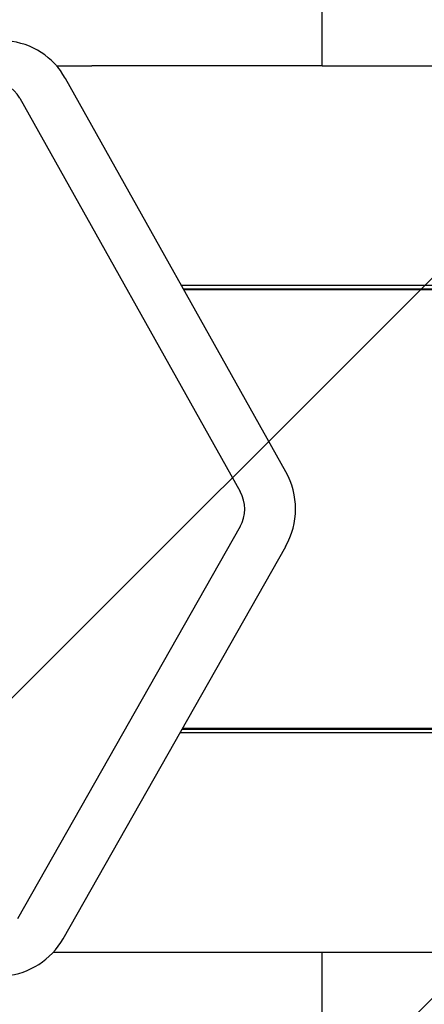
# Model space of a CAD drawing. Units: millimetres. Extents: x 550 to 1511, y 68 to 1865.
# Drawn here: x 1029 to 1033, y 580 to 590 of the extents above; entities that cross this region are included whole.
import ezdxf

# ---------------------------------------------------------------- set-up
doc = ezdxf.new("R2010")
doc.units = ezdxf.units.MM
doc.header["$LTSCALE"] = 100

msp = doc.modelspace()

# ---------------------------------------------------------------- hatches: boundary and pattern name
at = {"linetype": 'Continuous'}
h = msp.add_hatch(dxfattribs=at)
h.set_pattern_fill('ANSI31', scale=1.6, style=0)
h.paths.add_polyline_path([(1440.5693, 225.7202), (1440.5693, 1744.7608), (593.5171, 1744.7608), (593.5171, 225.7202)], flags=0)

# ---------------------------------------------------------------- linework, layer by layer
at = {"color": 7, "linetype": 'Continuous', "lineweight": 25}
for p, q in [((1031.9675, 589.758), (1031.9675, 590.558)), ((1029.3225, 589.758), (1029.6742, 589.758)), ((1029.9016, 589.758), (1029.6742, 589.758)), ((1031.9675, 589.758), (1029.9016, 589.758)), ((1031.9675, 589.758), (1063.5493, 589.758)), ((1029.4092, 589.6345), (1029.4103, 589.634)), ((1031.6076, 585.7111), (1029.4103, 589.634)), ((1028.955, 589.4376), (1031.1522, 585.5147)), ((1030.5659, 587.5709), (1085.8304, 587.5709)), ((1030.585, 587.5368), (1085.8211, 587.5368)), ((1030.5901, 587.5276), (1085.856, 587.5276)), ((1031.6065, 585.7116), (1031.6076, 585.7111)), ((1031.1513, 585.1647), (1028.9332, 581.2542)), ((1029.3875, 581.0559), (1031.6056, 584.9664)), ((1031.6045, 584.966), (1031.6056, 584.9664)), ((1030.5721, 583.1443), (1085.8211, 583.1443)), ((1030.5773, 583.1534), (1085.856, 583.1534)), ((1030.5527, 583.1101), (1085.8304, 583.1101)), ((1029.3875, 581.0559), (1029.3864, 581.0554)), ((1029.2907, 580.923), (1029.6742, 580.923)), ((1029.6742, 580.923), (1029.9016, 580.923)), ((1029.9016, 580.923), (1031.9675, 580.923)), ((1031.9675, 580.123), (1031.9675, 580.923)), ((1031.9675, 580.923), (1084.2414, 580.923))]:
    msp.add_line(p, q, dxfattribs=at)
for centre, radius, start, end in [((1028.7737, 589.2831), 0.7262, 28.93388, 85.14526), ((1028.657, 589.273), 0.3404, 28.91433, 89.57186), ((1030.9421, 585.3405), 0.761, 330.51251, 29.18221), ((1030.8404, 585.3405), 0.3572, 330.51251, 29.18221), ((1028.7529, 581.4101), 0.726, 274.85003, 330.75496)]:
    msp.add_arc(centre, radius, start, end, dxfattribs=at)

doc.saveas('drawing.dxf')
